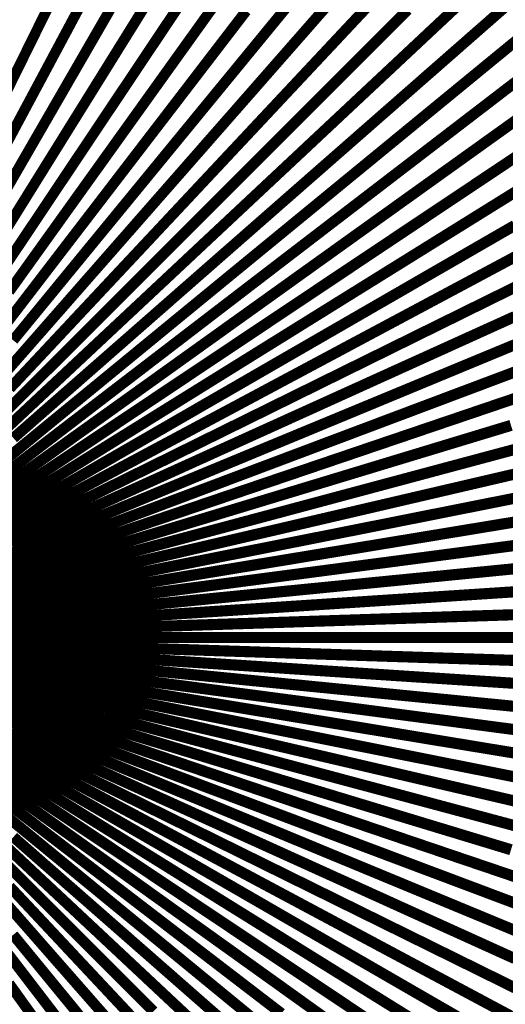
# Model space of a CAD drawing. Units: inches. Extents: x -1 to 1, y -1 to 1.
# Drawn here: x -0.15 to 0.28, y -0.33 to 0.55 of the extents above; entities that cross this region are included whole.
import ezdxf

# ---------------------------------------------------------------- set-up
doc = ezdxf.new("R2010")
doc.units = ezdxf.units.IN
doc.header["$MEASUREMENT"] = 0
for name, color, linetype, true_color in [('layer16', 7, 'Continuous', 0x1ead7d), ('layer17', 7, 'Continuous', 0x1ead95), ('layer18', 7, 'Continuous', 0x1eadad), ('layer19', 7, 'Continuous', 0x1e95ad), ('layer20', 7, 'Continuous', 0x1e7dad), ('layer21', 7, 'Continuous', 0x1e65ad), ('layer22', 7, 'Continuous', 0x1e4ead), ('layer23', 7, 'Continuous', 0x1e36ad), ('layer24', 7, 'Continuous', 0x1e1ead), ('layer25', 7, 'Continuous', 0x361ead), ('layer26', 7, 'Continuous', 0x4e1ead), ('layer27', 7, 'Continuous', 0x651ead), ('layer28', 7, 'Continuous', 0x7d1ead), ('layer29', 7, 'Continuous', 0x951ead)]:
    doc.layers.add(name, color=color, linetype=linetype, true_color=true_color)

msp = doc.modelspace()

# ---------------------------------------------------------------- linework, layer by layer
at = {"color": 8}
msp.add_circle((0, 0), 1, dxfattribs=at)
at = {"layer": 'layer16'}
for points, const_width in [([(-0.20261, 0.05736), (-0.15173, 0.07843)], 0.00991), ([(-0.19703, 0.05375), (-0.14541, 0.07317)], 0.00993), ([(-0.19188, 0.04983), (-0.13958, 0.06759)], 0.00994), ([(-0.18717, 0.04565), (-0.13427, 0.0617)], 0.00995), ([(-0.18293, 0.04121), (-0.12947, 0.05554)], 0.00996), ([(-0.17916, 0.03656), (-0.12522, 0.04913)], 0.00997), ([(-0.17587, 0.0317), (-0.1215, 0.04252)], 0.00998), ([(-0.17308, 0.02668), (-0.11834, 0.03571)], 0.00999), ([(-0.17078, 0.02151), (-0.11575, 0.02876)], 0.00999), ([(-0.16898, 0.01623), (-0.11372, 0.02168)], 0.00999), ([(-0.1677, 0.01087), (-0.11227, 0.0145)], 0.01), ([(-0.16692, 0.00545), (-0.1114, 0.00727)], 0.01), ([(-0.16667, 0), (-0.11111, 0)], 0.01), ([(-0.1677, -0.01087), (-0.11227, -0.0145)], 0.01), ([(-0.16692, -0.00545), (-0.1114, -0.00727)], 0.01), ([(-0.17078, -0.02151), (-0.11575, -0.02876)], 0.00999), ([(-0.16898, -0.01623), (-0.11372, -0.02168)], 0.00999), ([(-0.17308, -0.02668), (-0.11834, -0.03571)], 0.00999), ([(-0.17916, -0.03656), (-0.12522, -0.04913)], 0.00997), ([(-0.17587, -0.0317), (-0.1215, -0.04252)], 0.00998), ([(-0.18717, -0.04565), (-0.13427, -0.0617)], 0.00995), ([(-0.18293, -0.04121), (-0.12947, -0.05554)], 0.00996), ([(-0.20261, -0.05736), (-0.15173, -0.07843)], 0.00991), ([(-0.19703, -0.05375), (-0.14541, -0.07317)], 0.00993), ([(-0.19188, -0.04983), (-0.13958, -0.06759)], 0.00994)]:
    msp.add_lwpolyline(points, dxfattribs=dict(at, const_width=const_width))
at = {"layer": 'layer17'}
for points, const_width in [([(-0.199, 0.10167), (-0.15369, 0.13194)], 0.00981), ([(-0.1901, 0.09891), (-0.14373, 0.12774)], 0.00983), ([(-0.18159, 0.09567), (-0.13421, 0.12303)], 0.00985), ([(-0.17347, 0.09198), (-0.12513, 0.11782)], 0.00987), ([(-0.16578, 0.08786), (-0.11653, 0.11215)], 0.00988), ([(-0.15852, 0.08334), (-0.10842, 0.10604)], 0.0099), ([(-0.15173, 0.07843), (-0.10084, 0.09951)], 0.00991), ([(-0.14541, 0.07317), (-0.09379, 0.0926)], 0.00993), ([(-0.13958, 0.06759), (-0.08729, 0.08534)], 0.00994), ([(-0.13427, 0.0617), (-0.08136, 0.07775)], 0.00995), ([(-0.12947, 0.05554), (-0.07602, 0.06986)], 0.00996), ([(-0.12522, 0.04913), (-0.07127, 0.06171)], 0.00997), ([(-0.1215, 0.04252), (-0.06713, 0.05333)], 0.00998), ([(-0.11834, 0.03571), (-0.06361, 0.04475)], 0.00999), ([(-0.11575, 0.02876), (-0.06072, 0.036)], 0.00999), ([(-0.11372, 0.02168), (-0.05847, 0.02712)], 0.00999), ([(-0.11227, 0.0145), (-0.05685, 0.01814)], 0.01), ([(-0.1114, 0.00727), (-0.05588, 0.00908)], 0.01), ([(-0.11111, 0), (-0.05556, 0)], 0.01), ([(-0.1114, -0.00727), (-0.05588, -0.00908)], 0.01), ([(-0.11372, -0.02168), (-0.05847, -0.02712)], 0.00999), ([(-0.11227, -0.0145), (-0.05685, -0.01814)], 0.01), ([(-0.11575, -0.02876), (-0.06072, -0.036)], 0.00999), ([(-0.11834, -0.03571), (-0.06361, -0.04475)], 0.00999), ([(-0.1215, -0.04252), (-0.06713, -0.05333)], 0.00998), ([(-0.12947, -0.05554), (-0.07602, -0.06986)], 0.00996), ([(-0.12522, -0.04913), (-0.07127, -0.06171)], 0.00997), ([(-0.13427, -0.0617), (-0.08136, -0.07775)], 0.00995), ([(-0.14541, -0.07317), (-0.09379, -0.0926)], 0.00993), ([(-0.13958, -0.06759), (-0.08729, -0.08534)], 0.00994), ([(-0.15852, -0.08334), (-0.10842, -0.10604)], 0.0099), ([(-0.15173, -0.07843), (-0.10084, -0.09951)], 0.00991), ([(-0.17347, -0.09198), (-0.12513, -0.11782)], 0.00987), ([(-0.16578, -0.08786), (-0.11653, -0.11215)], 0.00988), ([(-0.199, -0.10167), (-0.15369, -0.13194)], 0.00981), ([(-0.1901, -0.09891), (-0.14373, -0.12774)], 0.00983), ([(-0.18159, -0.09567), (-0.13421, -0.12303)], 0.00985)]:
    msp.add_lwpolyline(points, dxfattribs=dict(at, const_width=const_width))
at = {"layer": 'layer18'}
for points, const_width in [([(-0.18588, 0.14121), (-0.14406, 0.17553)], 0.00974), ([(-0.17479, 0.13869), (-0.13176, 0.17171)], 0.00976), ([(-0.16405, 0.1356), (-0.11986, 0.16727)], 0.00979), ([(-0.15369, 0.13194), (-0.10839, 0.16221)], 0.00981), ([(-0.14373, 0.12774), (-0.09737, 0.15658)], 0.00983), ([(-0.13421, 0.12303), (-0.08682, 0.15038)], 0.00985), ([(-0.12513, 0.11782), (-0.07679, 0.14366)], 0.00987), ([(-0.11653, 0.11215), (-0.06728, 0.13644)], 0.00988), ([(-0.10842, 0.10604), (-0.05833, 0.12874)], 0.0099), ([(-0.10084, 0.09951), (-0.04995, 0.12059)], 0.00991), ([(-0.09379, 0.0926), (-0.04217, 0.11203)], 0.00993), ([(-0.08729, 0.08534), (-0.03499, 0.10309)], 0.00994), ([(-0.08136, 0.07775), (-0.02845, 0.0938)], 0.00995), ([(-0.07602, 0.06986), (-0.02256, 0.08419)], 0.00996), ([(-0.07127, 0.06171), (-0.01732, 0.07429)], 0.00997), ([(-0.06713, 0.05333), (-0.01276, 0.06415)], 0.00998), ([(-0.06361, 0.04475), (-0.00888, 0.05379)], 0.00999), ([(-0.06072, 0.036), (-0.00569, 0.04325)], 0.00999), ([(-0.05847, 0.02712), (-0.00321, 0.03256)], 0.00999), ([(-0.05685, 0.01814), (-0.00143, 0.02177)], 0.01), ([(-0.05588, 0.00908), (-0.00036, 0.0109)], 0.01), ([(-0.05556, 0), (0, 0)], 0.01), ([(-0.05588, -0.00908), (-0.00036, -0.0109)], 0.01), ([(-0.05685, -0.01814), (-0.00143, -0.02177)], 0.01), ([(-0.05847, -0.02712), (-0.00321, -0.03256)], 0.00999), ([(-0.06072, -0.036), (-0.00569, -0.04325)], 0.00999), ([(-0.06361, -0.04475), (-0.00888, -0.05379)], 0.00999), ([(-0.06713, -0.05333), (-0.01276, -0.06415)], 0.00998), ([(-0.07127, -0.06171), (-0.01732, -0.07429)], 0.00997), ([(-0.07602, -0.06986), (-0.02256, -0.08419)], 0.00996), ([(-0.08136, -0.07775), (-0.02845, -0.0938)], 0.00995), ([(-0.09379, -0.0926), (-0.04217, -0.11203)], 0.00993), ([(-0.08729, -0.08534), (-0.03499, -0.10309)], 0.00994), ([(-0.10084, -0.09951), (-0.04995, -0.12059)], 0.00991), ([(-0.10842, -0.10604), (-0.05833, -0.12874)], 0.0099), ([(-0.12513, -0.11782), (-0.07679, -0.14366)], 0.00987), ([(-0.11653, -0.11215), (-0.06728, -0.13644)], 0.00988), ([(-0.14373, -0.12774), (-0.09737, -0.15658)], 0.00983), ([(-0.13421, -0.12303), (-0.08682, -0.15038)], 0.00985), ([(-0.16405, -0.1356), (-0.11986, -0.16727)], 0.00979), ([(-0.15369, -0.13194), (-0.10839, -0.16221)], 0.00981), ([(-0.18588, -0.14121), (-0.14406, -0.17553)], 0.00974), ([(-0.17479, -0.13869), (-0.13176, -0.17171)], 0.00976)]:
    msp.add_lwpolyline(points, dxfattribs=dict(at, const_width=const_width))
at = {"layer": 'layer19'}
for points, const_width in [([(-0.18301, 0.18301), (-0.14507, 0.22096)], 0.00966), ([(-0.16971, 0.1812), (-0.13044, 0.21799)], 0.00969), ([(-0.15672, 0.1787), (-0.11615, 0.21428)], 0.00971), ([(-0.14406, 0.17553), (-0.10223, 0.20986)], 0.00974), ([(-0.13176, 0.17171), (-0.08873, 0.20473)], 0.00976), ([(-0.11986, 0.16727), (-0.07567, 0.19893)], 0.00979), ([(-0.10839, 0.16221), (-0.06308, 0.19248)], 0.00981), ([(-0.09737, 0.15658), (-0.051, 0.18541)], 0.00983), ([(-0.08682, 0.15038), (-0.03944, 0.17774)], 0.00985), ([(-0.07679, 0.14366), (-0.02845, 0.1695)], 0.00987), ([(-0.06728, 0.13644), (-0.01804, 0.16072)], 0.00988), ([(-0.05833, 0.12874), (-0.00823, 0.15143)], 0.0099), ([(-0.04995, 0.12059), (0.00094, 0.14167)], 0.00991), ([(-0.04217, 0.11203), (0.00946, 0.13146)], 0.00993), ([(-0.03499, 0.10309), (0.0173, 0.12084)], 0.00994), ([(-0.02845, 0.0938), (0.02445, 0.10985)], 0.00995), ([(-0.02256, 0.08419), (0.0309, 0.09851)], 0.00996), ([(-0.01732, 0.07429), (0.03662, 0.08687)], 0.00997), ([(-0.01276, 0.06415), (0.04161, 0.07496)], 0.00998), ([(-0.00888, 0.05379), (0.04585, 0.06282)], 0.00999), ([(-0.00569, 0.04325), (0.04933, 0.05049)], 0.00999), ([(-0.00321, 0.03256), (0.05205, 0.038)], 0.00999), ([(-0.00143, 0.02177), (0.054, 0.0254)], 0.01), ([(-0.00036, 0.0109), (0.05517, 0.01272)], 0.01), ([(0, 0), (0.05556, 0)], 0.01), ([(-0.00036, -0.0109), (0.05517, -0.01272)], 0.01), ([(-0.00143, -0.02177), (0.054, -0.0254)], 0.01), ([(-0.00321, -0.03256), (0.05205, -0.038)], 0.00999), ([(-0.00569, -0.04325), (0.04933, -0.05049)], 0.00999), ([(-0.00888, -0.05379), (0.04585, -0.06282)], 0.00999), ([(-0.01276, -0.06415), (0.04161, -0.07496)], 0.00998), ([(-0.01732, -0.07429), (0.03662, -0.08687)], 0.00997), ([(-0.02256, -0.08419), (0.0309, -0.09851)], 0.00996), ([(-0.02845, -0.0938), (0.02445, -0.10985)], 0.00995), ([(-0.03499, -0.10309), (0.0173, -0.12084)], 0.00994), ([(-0.04217, -0.11203), (0.00946, -0.13146)], 0.00993), ([(-0.04995, -0.12059), (0.00094, -0.14167)], 0.00991), ([(-0.06728, -0.13644), (-0.01804, -0.16072)], 0.00988), ([(-0.05833, -0.12874), (-0.00823, -0.15143)], 0.0099), ([(-0.07679, -0.14366), (-0.02845, -0.1695)], 0.00987), ([(-0.08682, -0.15038), (-0.03944, -0.17774)], 0.00985), ([(-0.10839, -0.16221), (-0.06308, -0.19248)], 0.00981), ([(-0.09737, -0.15658), (-0.051, -0.18541)], 0.00983), ([(-0.13176, -0.17171), (-0.08873, -0.20473)], 0.00976), ([(-0.11986, -0.16727), (-0.07567, -0.19893)], 0.00979), ([(-0.16971, -0.1812), (-0.13044, -0.21799)], 0.00969), ([(-0.15672, -0.1787), (-0.11615, -0.21428)], 0.00971), ([(-0.14406, -0.17553), (-0.10223, -0.20986)], 0.00974), ([(-0.18301, -0.18301), (-0.14507, -0.22096)], 0.00966)]:
    msp.add_lwpolyline(points, dxfattribs=dict(at, const_width=const_width))
at = {"layer": 'layer20'}
for points, const_width in [([(-0.17522, 0.2246), (-0.14005, 0.2647)], 0.0096), ([(-0.16001, 0.22317), (-0.12343, 0.26222)], 0.00963), ([(-0.14507, 0.22096), (-0.10712, 0.2589)], 0.00966), ([(-0.13044, 0.21799), (-0.09116, 0.25478)], 0.00969), ([(-0.11615, 0.21428), (-0.07557, 0.24986)], 0.00971), ([(-0.10223, 0.20986), (-0.06041, 0.24418)], 0.00974), ([(-0.08873, 0.20473), (-0.0457, 0.23775)], 0.00976), ([(-0.07567, 0.19893), (-0.03148, 0.2306)], 0.00979), ([(-0.06308, 0.19248), (-0.01778, 0.22276)], 0.00981), ([(-0.051, 0.18541), (-0.00463, 0.21424)], 0.00983), ([(-0.03944, 0.17774), (0.00794, 0.2051)], 0.00985), ([(-0.02845, 0.1695), (0.01989, 0.19534)], 0.00987), ([(-0.01804, 0.16072), (0.03121, 0.18501)], 0.00988), ([(-0.00823, 0.15143), (0.04186, 0.17413)], 0.0099), ([(0.00094, 0.14167), (0.05182, 0.16275)], 0.00991), ([(0.00946, 0.13146), (0.06108, 0.15089)], 0.00993), ([(0.0173, 0.12084), (0.06959, 0.13859)], 0.00994), ([(0.02445, 0.10985), (0.07736, 0.1259)], 0.00995), ([(0.0309, 0.09851), (0.08436, 0.11283)], 0.00996), ([(0.03662, 0.08687), (0.09057, 0.09945)], 0.00997), ([(0.04161, 0.07496), (0.09598, 0.08578)], 0.00998), ([(0.04585, 0.06282), (0.10058, 0.07186)], 0.00999), ([(0.04933, 0.05049), (0.10436, 0.05774)], 0.00999), ([(0.05205, 0.038), (0.10731, 0.04345)], 0.00999), ([(0.054, 0.0254), (0.10942, 0.02903)], 0.01), ([(0.05517, 0.01272), (0.11069, 0.01454)], 0.01), ([(0.05556, 0), (0.11111, 0)], 0.01), ([(0.05517, -0.01272), (0.11069, -0.01454)], 0.01), ([(0.054, -0.0254), (0.10942, -0.02903)], 0.01), ([(0.05205, -0.038), (0.10731, -0.04345)], 0.00999), ([(0.04933, -0.05049), (0.10436, -0.05774)], 0.00999), ([(0.04585, -0.06282), (0.10058, -0.07186)], 0.00999), ([(0.04161, -0.07496), (0.09598, -0.08578)], 0.00998), ([(0.03662, -0.08687), (0.09057, -0.09945)], 0.00997), ([(0.0309, -0.09851), (0.08436, -0.11283)], 0.00996), ([(0.02445, -0.10985), (0.07736, -0.1259)], 0.00995), ([(0.0173, -0.12084), (0.06959, -0.13859)], 0.00994), ([(0.00946, -0.13146), (0.06108, -0.15089)], 0.00993), ([(0.00094, -0.14167), (0.05182, -0.16275)], 0.00991), ([(-0.00823, -0.15143), (0.04186, -0.17413)], 0.0099), ([(-0.01804, -0.16072), (0.03121, -0.18501)], 0.00988), ([(-0.02845, -0.1695), (0.01989, -0.19534)], 0.00987), ([(-0.03944, -0.17774), (0.00794, -0.2051)], 0.00985), ([(-0.051, -0.18541), (-0.00463, -0.21424)], 0.00983), ([(-0.07567, -0.19893), (-0.03148, -0.2306)], 0.00979), ([(-0.06308, -0.19248), (-0.01778, -0.22276)], 0.00981), ([(-0.08873, -0.20473), (-0.0457, -0.23775)], 0.00976), ([(-0.11615, -0.21428), (-0.07557, -0.24986)], 0.00971), ([(-0.10223, -0.20986), (-0.06041, -0.24418)], 0.00974), ([(-0.17522, -0.2246), (-0.14005, -0.2647)], 0.0096), ([(-0.16001, -0.22317), (-0.12343, -0.26222)], 0.00963), ([(-0.14507, -0.22096), (-0.10712, -0.2589)], 0.00966), ([(-0.13044, -0.21799), (-0.09116, -0.25478)], 0.00969)]:
    msp.add_lwpolyline(points, dxfattribs=dict(at, const_width=const_width))
at = {"layer": 'layer21'}
for points, const_width in [([(-0.17406, 0.26713), (-0.1418, 0.30916)], 0.00954), ([(-0.15694, 0.26635), (-0.12321, 0.30744)], 0.00957), ([(-0.14005, 0.2647), (-0.10489, 0.3048)], 0.0096), ([(-0.12343, 0.26222), (-0.08686, 0.30127)], 0.00963), ([(-0.10712, 0.2589), (-0.06918, 0.29685)], 0.00966), ([(-0.09116, 0.25478), (-0.05188, 0.29157)], 0.00969), ([(-0.07557, 0.24986), (-0.035, 0.28544)], 0.00971), ([(-0.06041, 0.24418), (-0.01859, 0.2785)], 0.00974), ([(-0.0457, 0.23775), (-0.00267, 0.27077)], 0.00976), ([(-0.03148, 0.2306), (0.01271, 0.26227)], 0.00979), ([(-0.01778, 0.22276), (0.02753, 0.25303)], 0.00981), ([(-0.00463, 0.21424), (0.04174, 0.24308)], 0.00983), ([(0.00794, 0.2051), (0.05532, 0.23245)], 0.00985), ([(0.01989, 0.19534), (0.06824, 0.22118)], 0.00987), ([(0.03121, 0.18501), (0.08046, 0.20929)], 0.00988), ([(0.04186, 0.17413), (0.09196, 0.19683)], 0.0099), ([(0.05182, 0.16275), (0.10271, 0.18383)], 0.00991), ([(0.06108, 0.15089), (0.1127, 0.17032)], 0.00993), ([(0.06959, 0.13859), (0.12189, 0.15634)], 0.00994), ([(0.07736, 0.1259), (0.13027, 0.14194)], 0.00995), ([(0.08436, 0.11283), (0.13782, 0.12716)], 0.00996), ([(0.09057, 0.09945), (0.14452, 0.11203)], 0.00997), ([(0.09598, 0.08578), (0.15035, 0.09659)], 0.00998), ([(0.10058, 0.07186), (0.15532, 0.0809)], 0.00999), ([(0.10436, 0.05774), (0.15939, 0.06498)], 0.00999), ([(0.10731, 0.04345), (0.16257, 0.04889)], 0.00999), ([(0.10942, 0.02903), (0.16484, 0.03267)], 0.01), ([(0.11069, 0.01454), (0.16621, 0.01636)], 0.01), ([(0.11111, 0), (0.16667, 0)], 0.01), ([(0.11069, -0.01454), (0.16621, -0.01636)], 0.01), ([(0.10942, -0.02903), (0.16484, -0.03267)], 0.01), ([(0.10731, -0.04345), (0.16257, -0.04889)], 0.00999), ([(0.10436, -0.05774), (0.15939, -0.06498)], 0.00999), ([(0.10058, -0.07186), (0.15532, -0.0809)], 0.00999), ([(0.09598, -0.08578), (0.15035, -0.09659)], 0.00998), ([(0.09057, -0.09945), (0.14452, -0.11203)], 0.00997), ([(0.08436, -0.11283), (0.13782, -0.12716)], 0.00996), ([(0.07736, -0.1259), (0.13027, -0.14194)], 0.00995), ([(0.06959, -0.13859), (0.12189, -0.15634)], 0.00994), ([(0.06108, -0.15089), (0.1127, -0.17032)], 0.00993), ([(0.05182, -0.16275), (0.10271, -0.18383)], 0.00991), ([(0.04186, -0.17413), (0.09196, -0.19683)], 0.0099), ([(0.03121, -0.18501), (0.08046, -0.20929)], 0.00988), ([(0.01989, -0.19534), (0.06824, -0.22118)], 0.00987), ([(0.00794, -0.2051), (0.05532, -0.23245)], 0.00985), ([(-0.00463, -0.21424), (0.04174, -0.24308)], 0.00983), ([(-0.01778, -0.22276), (0.02753, -0.25303)], 0.00981), ([(-0.03148, -0.2306), (0.01271, -0.26227)], 0.00979), ([(-0.0457, -0.23775), (-0.00267, -0.27077)], 0.00976), ([(-0.07557, -0.24986), (-0.035, -0.28544)], 0.00971), ([(-0.06041, -0.24418), (-0.01859, -0.2785)], 0.00974), ([(-0.10712, -0.2589), (-0.06918, -0.29685)], 0.00966), ([(-0.09116, -0.25478), (-0.05188, -0.29157)], 0.00969), ([(-0.17406, -0.26713), (-0.1418, -0.30916)], 0.00954), ([(-0.15694, -0.26635), (-0.12321, -0.30744)], 0.00957), ([(-0.14005, -0.2647), (-0.10489, -0.3048)], 0.0096), ([(-0.12343, -0.26222), (-0.08686, -0.30127)], 0.00963)]:
    msp.add_lwpolyline(points, dxfattribs=dict(at, const_width=const_width))
at = {"layer": 'layer22'}
for points, const_width in [([(-0.17959, 0.30981), (-0.15036, 0.35355)], 0.00947), ([(-0.16061, 0.30996), (-0.12985, 0.35287)], 0.0095), ([(-0.1418, 0.30916), (-0.10955, 0.3512)], 0.00954), ([(-0.12321, 0.30744), (-0.08949, 0.34854)], 0.00957), ([(-0.10489, 0.3048), (-0.06972, 0.3449)], 0.0096), ([(-0.08686, 0.30127), (-0.05029, 0.34032)], 0.00963), ([(-0.06918, 0.29685), (-0.03123, 0.33479)], 0.00966), ([(-0.05188, 0.29157), (-0.0126, 0.32835)], 0.00969), ([(-0.035, 0.28544), (0.00557, 0.32102)], 0.00971), ([(-0.01859, 0.2785), (0.02324, 0.31283)], 0.00974), ([(-0.00267, 0.27077), (0.04036, 0.30379)], 0.00976), ([(0.01271, 0.26227), (0.05691, 0.29393)], 0.00979), ([(0.02753, 0.25303), (0.07283, 0.2833)], 0.00981), ([(0.04174, 0.24308), (0.08811, 0.27191)], 0.00983), ([(0.05532, 0.23245), (0.1027, 0.25981)], 0.00985), ([(0.06824, 0.22118), (0.11658, 0.24702)], 0.00987), ([(0.08046, 0.20929), (0.1297, 0.23358)], 0.00988), ([(0.09196, 0.19683), (0.14205, 0.21953)], 0.0099), ([(0.10271, 0.18383), (0.1536, 0.2049)], 0.00991), ([(0.1127, 0.17032), (0.16432, 0.18975)], 0.00993), ([(0.12189, 0.15634), (0.17418, 0.1741)], 0.00994), ([(0.13027, 0.14194), (0.18318, 0.15799)], 0.00995), ([(0.13782, 0.12716), (0.19128, 0.14148)], 0.00996), ([(0.14452, 0.11203), (0.19846, 0.12461)], 0.00997), ([(0.15035, 0.09659), (0.20473, 0.10741)], 0.00998), ([(0.15532, 0.0809), (0.21005, 0.08993)], 0.00999), ([(0.15939, 0.06498), (0.21442, 0.07222)], 0.00999), ([(0.16257, 0.04889), (0.21783, 0.05433)], 0.00999), ([(0.16484, 0.03267), (0.22027, 0.0363)], 0.01), ([(0.16621, 0.01636), (0.22173, 0.01817)], 0.01), ([(0.16667, 0), (0.22222, 0)], 0.01), ([(0.16621, -0.01636), (0.22173, -0.01817)], 0.01), ([(0.16484, -0.03267), (0.22027, -0.0363)], 0.01), ([(0.16257, -0.04889), (0.21783, -0.05433)], 0.00999), ([(0.15939, -0.06498), (0.21442, -0.07222)], 0.00999), ([(0.15532, -0.0809), (0.21005, -0.08993)], 0.00999), ([(0.15035, -0.09659), (0.20473, -0.10741)], 0.00998), ([(0.14452, -0.11203), (0.19846, -0.12461)], 0.00997), ([(0.13782, -0.12716), (0.19128, -0.14148)], 0.00996), ([(0.13027, -0.14194), (0.18318, -0.15799)], 0.00995), ([(0.12189, -0.15634), (0.17418, -0.1741)], 0.00994), ([(0.1127, -0.17032), (0.16432, -0.18975)], 0.00993), ([(0.10271, -0.18383), (0.1536, -0.2049)], 0.00991), ([(0.09196, -0.19683), (0.14205, -0.21953)], 0.0099), ([(0.08046, -0.20929), (0.1297, -0.23358)], 0.00988), ([(0.06824, -0.22118), (0.11658, -0.24702)], 0.00987), ([(0.05532, -0.23245), (0.1027, -0.25981)], 0.00985), ([(0.04174, -0.24308), (0.08811, -0.27191)], 0.00983), ([(0.02753, -0.25303), (0.07283, -0.2833)], 0.00981), ([(0.01271, -0.26227), (0.05691, -0.29393)], 0.00979), ([(-0.00267, -0.27077), (0.04036, -0.30379)], 0.00976), ([(-0.035, -0.28544), (0.00557, -0.32102)], 0.00971), ([(-0.01859, -0.2785), (0.02324, -0.31283)], 0.00974), ([(-0.05188, -0.29157), (-0.0126, -0.32835)], 0.00969), ([(-0.08686, -0.30127), (-0.05029, -0.34032)], 0.00963), ([(-0.06918, -0.29685), (-0.03123, -0.33479)], 0.00966), ([(-0.16061, -0.30996), (-0.12985, -0.35287)], 0.0095), ([(-0.1418, -0.30916), (-0.10955, -0.3512)], 0.00954), ([(-0.12321, -0.30744), (-0.08949, -0.34854)], 0.00957), ([(-0.10489, -0.3048), (-0.06972, -0.3449)], 0.0096)]:
    msp.add_lwpolyline(points, dxfattribs=dict(at, const_width=const_width))
at = {"layer": 'layer23'}
for points, const_width in [([(-0.17102, 0.35321), (-0.14334, 0.39772)], 0.00943), ([(-0.15036, 0.35355), (-0.12113, 0.39729)], 0.00947), ([(-0.12985, 0.35287), (-0.0991, 0.39579)], 0.0095), ([(-0.10955, 0.3512), (-0.07729, 0.39323)], 0.00954), ([(-0.08949, 0.34854), (-0.05576, 0.38963)], 0.00957), ([(-0.06972, 0.3449), (-0.03455, 0.38501)], 0.0096), ([(-0.05029, 0.34032), (-0.01371, 0.37937)], 0.00963), ([(-0.03123, 0.33479), (0.00671, 0.37274)], 0.00966), ([(-0.0126, 0.32835), (0.02668, 0.36514)], 0.00969), ([(0.00557, 0.32102), (0.04614, 0.3566)], 0.00971), ([(0.02324, 0.31283), (0.06506, 0.34715)], 0.00974), ([(0.04036, 0.30379), (0.08339, 0.33681)], 0.00976), ([(0.05691, 0.29393), (0.1011, 0.3256)], 0.00979), ([(0.07283, 0.2833), (0.11814, 0.31357)], 0.00981), ([(0.08811, 0.27191), (0.13448, 0.30075)], 0.00983), ([(0.1027, 0.25981), (0.15008, 0.28716)], 0.00985), ([(0.11658, 0.24702), (0.16492, 0.27286)], 0.00987), ([(0.1297, 0.23358), (0.17895, 0.25786)], 0.00988), ([(0.14205, 0.21953), (0.19215, 0.24223)], 0.0099), ([(0.1536, 0.2049), (0.20449, 0.22598)], 0.00991), ([(0.16432, 0.18975), (0.21594, 0.20918)], 0.00993), ([(0.17418, 0.1741), (0.22648, 0.19185)], 0.00994), ([(0.18318, 0.15799), (0.23608, 0.17404)], 0.00995), ([(0.19128, 0.14148), (0.24473, 0.15581)], 0.00996), ([(0.19846, 0.12461), (0.25241, 0.13718)], 0.00997), ([(0.20473, 0.10741), (0.2591, 0.11822)], 0.00998), ([(0.21005, 0.08993), (0.26478, 0.09897)], 0.00999), ([(0.21442, 0.07222), (0.26945, 0.07947)], 0.00999), ([(0.21783, 0.05433), (0.27309, 0.05977)], 0.00999), ([(0.22027, 0.0363), (0.27569, 0.03993)], 0.01), ([(0.22173, 0.01817), (0.27726, 0.01999)], 0.01), ([(0.22222, 0), (0.27778, 0)], 0.01), ([(0.22173, -0.01817), (0.27726, -0.01999)], 0.01), ([(0.22027, -0.0363), (0.27569, -0.03993)], 0.01), ([(0.21783, -0.05433), (0.27309, -0.05977)], 0.00999), ([(0.21442, -0.07222), (0.26945, -0.07947)], 0.00999), ([(0.21005, -0.08993), (0.26478, -0.09897)], 0.00999), ([(0.20473, -0.10741), (0.2591, -0.11822)], 0.00998), ([(0.19846, -0.12461), (0.25241, -0.13718)], 0.00997), ([(0.19128, -0.14148), (0.24473, -0.15581)], 0.00996), ([(0.18318, -0.15799), (0.23608, -0.17404)], 0.00995), ([(0.17418, -0.1741), (0.22648, -0.19185)], 0.00994), ([(0.16432, -0.18975), (0.21594, -0.20918)], 0.00993), ([(0.1536, -0.2049), (0.20449, -0.22598)], 0.00991), ([(0.14205, -0.21953), (0.19215, -0.24223)], 0.0099), ([(0.1297, -0.23358), (0.17895, -0.25786)], 0.00988), ([(0.11658, -0.24702), (0.16492, -0.27286)], 0.00987), ([(0.1027, -0.25981), (0.15008, -0.28716)], 0.00985), ([(0.08811, -0.27191), (0.13448, -0.30075)], 0.00983), ([(0.07283, -0.2833), (0.11814, -0.31357)], 0.00981), ([(0.05691, -0.29393), (0.1011, -0.3256)], 0.00979), ([(0.04036, -0.30379), (0.08339, -0.33681)], 0.00976), ([(0.02324, -0.31283), (0.06506, -0.34715)], 0.00974), ([(0.00557, -0.32102), (0.04614, -0.3566)], 0.00971), ([(-0.0126, -0.32835), (0.02668, -0.36514)], 0.00969)]:
    msp.add_lwpolyline(points, dxfattribs=dict(at, const_width=const_width))
at = {"layer": 'layer24'}
for points, const_width in [([(-0.16569, 0.39706), (-0.13958, 0.44228)], 0.0094), ([(-0.14334, 0.39772), (-0.11567, 0.44222)], 0.00943), ([(-0.12113, 0.39729), (-0.09191, 0.44103)], 0.00947), ([(-0.0991, 0.39579), (-0.06834, 0.43871)], 0.0095), ([(-0.07729, 0.39323), (-0.04504, 0.43527)], 0.00954), ([(-0.05576, 0.38963), (-0.02203, 0.43073)], 0.00957), ([(-0.03455, 0.38501), (0.00062, 0.42511)], 0.0096), ([(-0.01371, 0.37937), (0.02286, 0.41842)], 0.00963), ([(0.00671, 0.37274), (0.04466, 0.41068)], 0.00966), ([(0.02668, 0.36514), (0.06596, 0.40193)], 0.00969), ([(0.04614, 0.3566), (0.08671, 0.39219)], 0.00971), ([(0.06506, 0.34715), (0.10688, 0.38147)], 0.00974), ([(0.08339, 0.33681), (0.12642, 0.36982)], 0.00976), ([(0.1011, 0.3256), (0.14529, 0.35727)], 0.00979), ([(0.11814, 0.31357), (0.16344, 0.34384)], 0.00981), ([(0.13448, 0.30075), (0.18085, 0.32958)], 0.00983), ([(0.15008, 0.28716), (0.19747, 0.31452)], 0.00985), ([(0.16492, 0.27286), (0.21326, 0.29869)], 0.00987), ([(0.17895, 0.25786), (0.2282, 0.28215)], 0.00988), ([(0.19215, 0.24223), (0.24224, 0.26492)], 0.0099), ([(0.20449, 0.22598), (0.25537, 0.24706)], 0.00991), ([(0.21594, 0.20918), (0.26756, 0.2286)], 0.00993), ([(0.22648, 0.19185), (0.27877, 0.2096)], 0.00994), ([(0.23608, 0.17404), (0.28899, 0.19009)], 0.00995), ([(0.24473, 0.15581), (0.29819, 0.17013)], 0.00996), ([(0.25241, 0.13718), (0.30636, 0.14976)], 0.00997), ([(0.2591, 0.11822), (0.31347, 0.12904)], 0.00998), ([(0.26478, 0.09897), (0.31951, 0.108)], 0.00999), ([(0.26945, 0.07947), (0.32447, 0.08671)], 0.00999), ([(0.27309, 0.05977), (0.32834, 0.06522)], 0.00999), ([(0.27569, 0.03993), (0.33111, 0.04356)], 0.01), ([(0.27726, 0.01999), (0.33278, 0.02181)], 0.01), ([(0.27778, 0), (0.33333, 0)], 0.01), ([(0.27726, -0.01999), (0.33278, -0.02181)], 0.01), ([(0.27569, -0.03993), (0.33111, -0.04356)], 0.01), ([(0.27309, -0.05977), (0.32834, -0.06522)], 0.00999), ([(0.26945, -0.07947), (0.32447, -0.08671)], 0.00999), ([(0.26478, -0.09897), (0.31951, -0.108)], 0.00999), ([(0.2591, -0.11822), (0.31347, -0.12904)], 0.00998), ([(0.25241, -0.13718), (0.30636, -0.14976)], 0.00997), ([(0.24473, -0.15581), (0.29819, -0.17013)], 0.00996), ([(0.23608, -0.17404), (0.28899, -0.19009)], 0.00995), ([(0.22648, -0.19185), (0.27877, -0.2096)], 0.00994), ([(0.21594, -0.20918), (0.26756, -0.2286)], 0.00993), ([(0.20449, -0.22598), (0.25537, -0.24706)], 0.00991), ([(0.19215, -0.24223), (0.24224, -0.26492)], 0.0099), ([(0.17895, -0.25786), (0.2282, -0.28215)], 0.00988), ([(0.16492, -0.27286), (0.21326, -0.29869)], 0.00987), ([(0.15008, -0.28716), (0.19747, -0.31452)], 0.00985), ([(0.13448, -0.30075), (0.18085, -0.32958)], 0.00983), ([(0.11814, -0.31357), (0.16344, -0.34384)], 0.00981), ([(0.1011, -0.3256), (0.14529, -0.35727)], 0.00979)]:
    msp.add_lwpolyline(points, dxfattribs=dict(at, const_width=const_width))
at = {"layer": 'layer25'}
for points, const_width in [([(-0.1636, 0.44118), (-0.13909, 0.48704)], 0.00936), ([(-0.13958, 0.44228), (-0.11348, 0.48749)], 0.0094), ([(-0.11567, 0.44222), (-0.08799, 0.48673)], 0.00943), ([(-0.09191, 0.44103), (-0.06268, 0.48477)], 0.00947), ([(-0.06834, 0.43871), (-0.03759, 0.48163)], 0.0095), ([(-0.04504, 0.43527), (-0.01278, 0.4773)], 0.00954), ([(-0.02203, 0.43073), (0.01169, 0.47183)], 0.00957), ([(0.00062, 0.42511), (0.03578, 0.46521)], 0.0096), ([(0.02286, 0.41842), (0.05944, 0.45747)], 0.00963), ([(0.04466, 0.41068), (0.0826, 0.44863)], 0.00966), ([(0.06596, 0.40193), (0.10524, 0.43872)], 0.00969), ([(0.08671, 0.39219), (0.12729, 0.42777)], 0.00971), ([(0.10688, 0.38147), (0.14871, 0.4158)], 0.00974), ([(0.12642, 0.36982), (0.16945, 0.40284)], 0.00976), ([(0.14529, 0.35727), (0.18948, 0.38894)], 0.00979), ([(0.16344, 0.34384), (0.20875, 0.37412)], 0.00981), ([(0.18085, 0.32958), (0.22722, 0.35841)], 0.00983), ([(0.19747, 0.31452), (0.24485, 0.34187)], 0.00985), ([(0.21326, 0.29869), (0.2616, 0.32453)], 0.00987), ([(0.2282, 0.28215), (0.27744, 0.30643)], 0.00988), ([(0.24224, 0.26492), (0.29234, 0.28762)], 0.0099), ([(0.25537, 0.24706), (0.30626, 0.26814)], 0.00991), ([(0.26756, 0.2286), (0.31918, 0.24803)], 0.00993), ([(0.27877, 0.2096), (0.33107, 0.22735)], 0.00994), ([(0.27877, -0.2096), (0.33107, -0.22735)], 0.00994), ([(0.26756, -0.2286), (0.31918, -0.24803)], 0.00993), ([(0.25537, -0.24706), (0.30626, -0.26814)], 0.00991), ([(0.24224, -0.26492), (0.29234, -0.28762)], 0.0099), ([(0.2282, -0.28215), (0.27744, -0.30643)], 0.00988), ([(0.21326, -0.29869), (0.2616, -0.32453)], 0.00987), ([(0.19747, -0.31452), (0.24485, -0.34187)], 0.00985), ([(0.18085, -0.32958), (0.22722, -0.35841)], 0.00983)]:
    msp.add_lwpolyline(points, dxfattribs=dict(at, const_width=const_width))
at = {"layer": 'layer26'}
for points, const_width in [([(-0.16475, 0.48537), (-0.14185, 0.53181)], 0.00932), ([(-0.13909, 0.48704), (-0.11458, 0.53289)], 0.00936), ([(-0.11348, 0.48749), (-0.08738, 0.5327)], 0.0094), ([(-0.08799, 0.48673), (-0.06032, 0.53124)], 0.00943), ([(-0.06268, 0.48477), (-0.03345, 0.52851)], 0.00947), ([(-0.03759, 0.48163), (-0.00684, 0.52454)], 0.0095), ([(-0.01278, 0.4773), (0.01947, 0.51934)], 0.00954), ([(0.01169, 0.47183), (0.04542, 0.51292)], 0.00957), ([(0.03578, 0.46521), (0.07095, 0.50531)], 0.0096), ([(0.05944, 0.45747), (0.09601, 0.49652)], 0.00963), ([(0.0826, 0.44863), (0.12055, 0.48657)], 0.00966), ([(0.10524, 0.43872), (0.14451, 0.47551)], 0.00969), ([(0.12729, 0.42777), (0.16786, 0.46335)], 0.00971), ([(0.14871, 0.4158), (0.19053, 0.45012)], 0.00974), ([(0.16945, 0.40284), (0.21248, 0.43586)], 0.00976), ([(0.18948, 0.38894), (0.23367, 0.4206)], 0.00979), ([(0.20875, 0.37412), (0.25406, 0.40439)], 0.00981), ([(0.22722, 0.35841), (0.27359, 0.38725)], 0.00983), ([(0.24485, 0.34187), (0.29223, 0.36923)], 0.00985), ([(0.2616, 0.32453), (0.30994, 0.35037)], 0.00987), ([(0.27744, 0.30643), (0.32669, 0.33072)], 0.00988), ([(0.27744, -0.30643), (0.32669, -0.33072)], 0.00988), ([(0.2616, -0.32453), (0.30994, -0.35037)], 0.00987)]:
    msp.add_lwpolyline(points, dxfattribs=dict(at, const_width=const_width))
at = {"layer": 'layer27'}
for points, const_width in [([(-0.14185, 0.53181), (-0.11895, 0.57825)], 0.00932), ([(-0.11458, 0.53289), (-0.09007, 0.57875)], 0.00936), ([(-0.08738, 0.5327), (-0.06127, 0.57791)], 0.0094), ([(-0.06032, 0.53124), (-0.03264, 0.57574)], 0.00943), ([(-0.03345, 0.52851), (-0.00422, 0.57225)], 0.00947), ([(-0.00684, 0.52454), (0.02392, 0.56746)], 0.0095), ([(0.01947, 0.51934), (0.05173, 0.56138)], 0.00954), ([(0.04542, 0.51292), (0.07915, 0.55402)], 0.00957), ([(0.07095, 0.50531), (0.10612, 0.54541)], 0.0096), ([(0.09601, 0.49652), (0.13258, 0.53556)], 0.00963), ([(0.12055, 0.48657), (0.15849, 0.52452)], 0.00966), ([(0.14451, 0.47551), (0.18379, 0.5123)], 0.00969), ([(0.16786, 0.46335), (0.20843, 0.49893)], 0.00971), ([(0.19053, 0.45012), (0.23235, 0.48444)], 0.00974), ([(0.21248, 0.43586), (0.25551, 0.46888)], 0.00976), ([(0.23367, 0.4206), (0.27786, 0.45227)], 0.00979), ([(0.25406, 0.40439), (0.29936, 0.43466)], 0.00981), ([(0.27359, 0.38725), (0.31996, 0.41608)], 0.00983)]:
    msp.add_lwpolyline(points, dxfattribs=dict(at, const_width=const_width))
at = {"layer": 'layer28'}
for points, const_width in [([(0.07915, 0.55402), (0.11287, 0.59511)], 0.00957), ([(0.10612, 0.54541), (0.14128, 0.58551)], 0.0096), ([(0.13258, 0.53556), (0.16916, 0.57461)], 0.00963), ([(0.15849, 0.52452), (0.19644, 0.56246)], 0.00966), ([(0.18379, 0.5123), (0.22307, 0.54908)], 0.00969), ([(0.20843, 0.49893), (0.249, 0.53451)], 0.00971), ([(0.23235, 0.48444), (0.27418, 0.51877)], 0.00974), ([(0.25551, 0.46888), (0.29854, 0.5019)], 0.00976), ([(0.27786, 0.45227), (0.32206, 0.48394)], 0.00979)]:
    msp.add_lwpolyline(points, dxfattribs=dict(at, const_width=const_width))
at = {"layer": 'layer29'}
for points, const_width in [([(0.22307, 0.54908), (0.26235, 0.58587)], 0.00969), ([(0.249, 0.53451), (0.28957, 0.57009)], 0.00971), ([(0.27418, 0.51877), (0.316, 0.55309)], 0.00974)]:
    msp.add_lwpolyline(points, dxfattribs=dict(at, const_width=const_width))

doc.saveas('drawing.dxf')
